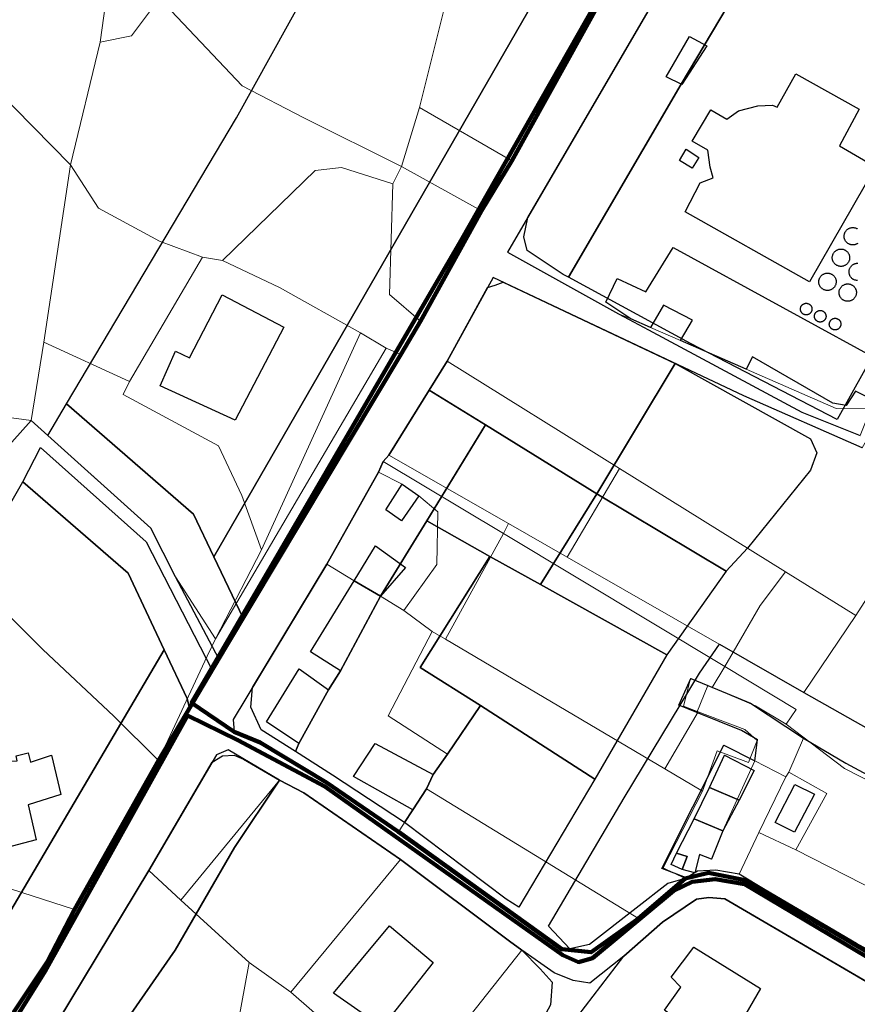
# Model space of a CAD drawing. Units: millimetres. Extents: x 13751 to 20406, y 63251 to 71337.
# Drawn here: x 16219 to 16364, y 65543 to 65713 of the extents above; entities that cross this region are included whole.
import ezdxf

# ---------------------------------------------------------------- set-up
doc = ezdxf.new("R2010")
doc.units = ezdxf.units.MM
for name, color, linetype, lineweight in [('EDIFICIO', 250, 'Continuous', 30), ('MAPPA_LIMITE', 170, 'Continuous', 100), ('MAPPA_LIMITE_ALLEGATI', 170, 'Continuous', 30), ('MAPPA_LIMITE_PER QUADRO UNIONE', 250, 'Continuous', 20), ('PARTICELLA', 30, 'Continuous', 5), ('STRADA', 250, 'Continuous', 25)]:
    doc.layers.add(name, color=color, linetype=linetype, lineweight=lineweight)
for name, color, linetype in [('ZONA_B', 1, 'Continuous'), ('ZONA_D2', 5, 'Continuous'), ('ZONA_FC', 3, 'Continuous'), ('ZONA_FC1', 3, 'Continuous')]:
    doc.layers.add(name, color=color, linetype=linetype)

msp = doc.modelspace()

# ---------------------------------------------------------------- linework, layer by layer
at = {"layer": 'EDIFICIO'}
for points in [[(16334.52, 65709.87), (16337.53, 65708.24), (16333.24, 65701.59), (16330.52, 65702.9), (16334.52, 65709.87)], [(16338.25, 65697.17), (16340.96, 65695.56), (16342.98, 65697.04), (16346.33, 65697.86), (16348.86, 65697.98), (16349.66, 65697.67), (16352.9, 65703.43), (16363.84, 65697.32), (16360.41, 65690.97), (16366.66, 65687.38), (16355.26, 65667.53), (16333.82, 65679.58), (16336.38, 65684.62), (16338.61, 65685.48), (16338.09, 65687.29), (16337.71, 65690.26), (16335, 65691.77), (16338.25, 65697.17)], [(16333.96, 65690.43), (16336.16, 65688.95), (16334.99, 65687.11), (16332.83, 65688.43), (16333.96, 65690.43)], [(16369.59, 65652.72), (16366.58, 65646.98), (16366.58, 65646.98), (16363.19, 65648.61), (16361.55, 65646.19), (16359.27, 65646.54), (16345.39, 65654.54), (16344.33, 65652.41), (16344.33, 65652.41), (16333, 65657.36), (16333, 65657.36), (16335.07, 65660.92), (16330.03, 65663.51), (16327.8, 65659.63), (16327.8, 65659.63), (16324.42, 65661.11), (16324.42, 65661.11), (16320.08, 65663.98), (16322.05, 65668.09), (16327.01, 65665.76), (16331.74, 65673.43), (16369.59, 65652.72)], [(16360.68, 65673.17), (16360.78, 65673.17), (16360.87, 65673.16), (16360.96, 65673.14), (16361.06, 65673.12), (16361.15, 65673.1), (16361.24, 65673.06), (16361.32, 65673.02), (16361.41, 65672.98), (16361.49, 65672.93), (16361.57, 65672.88), (16361.64, 65672.82), (16361.72, 65672.76), (16361.78, 65672.69), (16361.84, 65672.62), (16361.9, 65672.54), (16361.95, 65672.46), (16362, 65672.38), (16362.04, 65672.29), (16362.08, 65672.21), (16362.11, 65672.12), (16362.14, 65672.02), (16362.16, 65671.93), (16362.17, 65671.84), (16362.18, 65671.74), (16362.18, 65671.65), (16362.18, 65671.55), (16362.16, 65671.46), (16362.15, 65671.36), (16362.13, 65671.27), (16362.1, 65671.18), (16362.06, 65671.09), (16362.02, 65671), (16361.98, 65670.92), (16361.93, 65670.84), (16361.87, 65670.76), (16361.81, 65670.69), (16361.75, 65670.62), (16361.68, 65670.55), (16361.61, 65670.49), (16361.53, 65670.43), (16361.45, 65670.38), (16361.37, 65670.34), (16361.28, 65670.3), (16361.19, 65670.26), (16361.1, 65670.23), (16361.01, 65670.21), (16360.92, 65670.19), (16360.82, 65670.18), (16360.73, 65670.17), (16360.63, 65670.17), (16360.54, 65670.18), (16360.44, 65670.19), (16360.35, 65670.21), (16360.26, 65670.23), (16360.17, 65670.26), (16360.08, 65670.3), (16359.99, 65670.34), (16359.91, 65670.38), (16359.83, 65670.43), (16359.75, 65670.49), (16359.68, 65670.55), (16359.61, 65670.62), (16359.55, 65670.68), (16359.49, 65670.75), (16359.43, 65670.83), (16359.38, 65670.91), (16359.34, 65670.99), (16359.3, 65671.08), (16359.26, 65671.17), (16359.23, 65671.26), (16359.21, 65671.35), (16359.2, 65671.45), (16359.18, 65671.54), (16359.18, 65671.64), (16359.18, 65671.73), (16359.19, 65671.83), (16359.2, 65671.92), (16359.22, 65672.01), (16359.25, 65672.11), (16359.28, 65672.2), (16359.32, 65672.28), (16359.36, 65672.37), (16359.41, 65672.45), (16359.46, 65672.53), (16359.52, 65672.61), (16359.58, 65672.69), (16359.64, 65672.76), (16359.72, 65672.82), (16359.79, 65672.88), (16359.87, 65672.93), (16359.95, 65672.98), (16360.04, 65673.02), (16360.12, 65673.06), (16360.21, 65673.1), (16360.3, 65673.12), (16360.4, 65673.14), (16360.49, 65673.16), (16360.58, 65673.17), (16360.68, 65673.17)], [(16358.35, 65669.01), (16358.45, 65669.01), (16358.54, 65669), (16358.63, 65668.98), (16358.73, 65668.96), (16358.82, 65668.94), (16358.91, 65668.9), (16358.99, 65668.86), (16359.08, 65668.82), (16359.16, 65668.77), (16359.24, 65668.72), (16359.31, 65668.66), (16359.39, 65668.6), (16359.45, 65668.53), (16359.51, 65668.46), (16359.57, 65668.39), (16359.62, 65668.31), (16359.67, 65668.23), (16359.71, 65668.14), (16359.75, 65668.06), (16359.78, 65667.97), (16359.81, 65667.87), (16359.83, 65667.78), (16359.84, 65667.69), (16359.85, 65667.59), (16359.85, 65667.5), (16359.85, 65667.4), (16359.83, 65667.31), (16359.82, 65667.21), (16359.8, 65667.12), (16359.77, 65667.03), (16359.73, 65666.94), (16359.69, 65666.85), (16359.65, 65666.77), (16359.6, 65666.69), (16359.54, 65666.6), (16359.48, 65666.53), (16359.42, 65666.46), (16359.35, 65666.39), (16359.28, 65666.33), (16359.2, 65666.27), (16359.12, 65666.22), (16359.04, 65666.18), (16358.95, 65666.14), (16358.86, 65666.1), (16358.77, 65666.07), (16358.68, 65666.05), (16358.59, 65666.03), (16358.49, 65666.02), (16358.4, 65666.01), (16358.3, 65666.01), (16358.21, 65666.02), (16358.11, 65666.03), (16358.02, 65666.05), (16357.93, 65666.07), (16357.84, 65666.1), (16357.75, 65666.14), (16357.66, 65666.18), (16357.58, 65666.22), (16357.5, 65666.27), (16357.42, 65666.33), (16357.35, 65666.39), (16357.28, 65666.46), (16357.22, 65666.53), (16357.16, 65666.6), (16357.1, 65666.68), (16357.05, 65666.76), (16357.01, 65666.84), (16356.97, 65666.93), (16356.93, 65667.02), (16356.9, 65667.11), (16356.88, 65667.2), (16356.87, 65667.3), (16356.85, 65667.39), (16356.85, 65667.49), (16356.85, 65667.58), (16356.86, 65667.68), (16356.87, 65667.77), (16356.89, 65667.86), (16356.92, 65667.96), (16356.95, 65668.05), (16356.99, 65668.13), (16357.03, 65668.22), (16357.08, 65668.3), (16357.13, 65668.38), (16357.19, 65668.46), (16357.25, 65668.53), (16357.31, 65668.6), (16357.39, 65668.66), (16357.46, 65668.72), (16357.54, 65668.77), (16357.62, 65668.82), (16357.71, 65668.86), (16357.79, 65668.9), (16357.88, 65668.94), (16357.97, 65668.96), (16358.07, 65668.98), (16358.16, 65669), (16358.25, 65669.01), (16358.35, 65669.01)], [(16361.85, 65667.15), (16361.95, 65667.15), (16362.04, 65667.14), (16362.13, 65667.12), (16362.23, 65667.1), (16362.32, 65667.08), (16362.41, 65667.04), (16362.49, 65667), (16362.58, 65666.96), (16362.66, 65666.91), (16362.74, 65666.86), (16362.81, 65666.8), (16362.89, 65666.74), (16362.95, 65666.67), (16363.01, 65666.6), (16363.07, 65666.52), (16363.12, 65666.44), (16363.17, 65666.36), (16363.21, 65666.27), (16363.25, 65666.19), (16363.28, 65666.1), (16363.31, 65666), (16363.33, 65665.91), (16363.34, 65665.82), (16363.35, 65665.72), (16363.35, 65665.63), (16363.35, 65665.53), (16363.33, 65665.44), (16363.32, 65665.34), (16363.3, 65665.25), (16363.27, 65665.16), (16363.23, 65665.07), (16363.19, 65664.98), (16363.15, 65664.9), (16363.1, 65664.82), (16363.04, 65664.74), (16362.98, 65664.67), (16362.92, 65664.6), (16362.85, 65664.53), (16362.78, 65664.47), (16362.7, 65664.41), (16362.62, 65664.36), (16362.54, 65664.32), (16362.45, 65664.28), (16362.36, 65664.24), (16362.27, 65664.21), (16362.18, 65664.19), (16362.09, 65664.17), (16361.99, 65664.16), (16361.9, 65664.15), (16361.8, 65664.15), (16361.71, 65664.16), (16361.61, 65664.17), (16361.52, 65664.19), (16361.43, 65664.21), (16361.34, 65664.24), (16361.25, 65664.28), (16361.16, 65664.32), (16361.08, 65664.36), (16361, 65664.41), (16360.92, 65664.47), (16360.85, 65664.53), (16360.78, 65664.6), (16360.72, 65664.67), (16360.66, 65664.74), (16360.6, 65664.82), (16360.55, 65664.9), (16360.51, 65664.98), (16360.47, 65665.07), (16360.43, 65665.16), (16360.4, 65665.25), (16360.38, 65665.34), (16360.37, 65665.44), (16360.35, 65665.53), (16360.35, 65665.63), (16360.35, 65665.72), (16360.36, 65665.82), (16360.37, 65665.91), (16360.39, 65666), (16360.42, 65666.1), (16360.45, 65666.19), (16360.49, 65666.27), (16360.53, 65666.36), (16360.58, 65666.44), (16360.63, 65666.52), (16360.69, 65666.6), (16360.75, 65666.67), (16360.81, 65666.74), (16360.89, 65666.8), (16360.96, 65666.86), (16361.04, 65666.91), (16361.12, 65666.96), (16361.21, 65667), (16361.29, 65667.04), (16361.38, 65667.08), (16361.47, 65667.1), (16361.57, 65667.12), (16361.66, 65667.14), (16361.75, 65667.15), (16361.85, 65667.15)], [(16264.54, 65659.69), (16256.13, 65643.61), (16243.17, 65649.57), (16245.85, 65655.55), (16248.25, 65654.4), (16253.87, 65665.28), (16264.54, 65659.69)], [(16354.68, 65663.81), (16354.74, 65663.81), (16354.81, 65663.8), (16354.87, 65663.79), (16354.93, 65663.78), (16354.99, 65663.76), (16355.05, 65663.74), (16355.11, 65663.71), (16355.17, 65663.68), (16355.22, 65663.65), (16355.27, 65663.62), (16355.32, 65663.58), (16355.37, 65663.53), (16355.41, 65663.49), (16355.46, 65663.44), (16355.49, 65663.39), (16355.53, 65663.34), (16355.56, 65663.28), (16355.59, 65663.23), (16355.61, 65663.17), (16355.63, 65663.11), (16355.65, 65663.05), (16355.66, 65662.98), (16355.67, 65662.92), (16355.68, 65662.86), (16355.68, 65662.79), (16355.68, 65662.73), (16355.67, 65662.67), (16355.66, 65662.61), (16355.64, 65662.54), (16355.63, 65662.48), (16355.6, 65662.42), (16355.58, 65662.37), (16355.55, 65662.31), (16355.51, 65662.26), (16355.48, 65662.2), (16355.44, 65662.16), (16355.39, 65662.11), (16355.35, 65662.06), (16355.3, 65662.02), (16355.25, 65661.99), (16355.19, 65661.95), (16355.14, 65661.92), (16355.08, 65661.89), (16355.02, 65661.87), (16354.96, 65661.85), (16354.9, 65661.83), (16354.84, 65661.82), (16354.78, 65661.81), (16354.71, 65661.81), (16354.65, 65661.81), (16354.58, 65661.81), (16354.52, 65661.82), (16354.46, 65661.83), (16354.4, 65661.85), (16354.34, 65661.87), (16354.28, 65661.89), (16354.22, 65661.92), (16354.17, 65661.95), (16354.11, 65661.99), (16354.06, 65662.02), (16354.01, 65662.06), (16353.97, 65662.11), (16353.92, 65662.16), (16353.88, 65662.2), (16353.85, 65662.26), (16353.81, 65662.31), (16353.78, 65662.37), (16353.76, 65662.42), (16353.74, 65662.48), (16353.72, 65662.54), (16353.7, 65662.61), (16353.69, 65662.67), (16353.68, 65662.73), (16353.68, 65662.79), (16353.68, 65662.86), (16353.69, 65662.92), (16353.7, 65662.98), (16353.71, 65663.05), (16353.73, 65663.11), (16353.75, 65663.17), (16353.77, 65663.23), (16353.8, 65663.28), (16353.83, 65663.34), (16353.87, 65663.39), (16353.9, 65663.44), (16353.95, 65663.49), (16353.99, 65663.53), (16354.04, 65663.58), (16354.09, 65663.62), (16354.14, 65663.65), (16354.19, 65663.68), (16354.25, 65663.71), (16354.31, 65663.74), (16354.37, 65663.76), (16354.43, 65663.78), (16354.49, 65663.79), (16354.55, 65663.8), (16354.62, 65663.81), (16354.68, 65663.81)], [(16357.1, 65662.57), (16357.16, 65662.57), (16357.23, 65662.56), (16357.29, 65662.55), (16357.35, 65662.54), (16357.41, 65662.52), (16357.47, 65662.5), (16357.53, 65662.47), (16357.59, 65662.44), (16357.64, 65662.41), (16357.69, 65662.38), (16357.74, 65662.34), (16357.79, 65662.29), (16357.83, 65662.25), (16357.88, 65662.2), (16357.91, 65662.15), (16357.95, 65662.1), (16357.98, 65662.04), (16358.01, 65661.99), (16358.03, 65661.93), (16358.05, 65661.87), (16358.07, 65661.81), (16358.08, 65661.74), (16358.09, 65661.68), (16358.1, 65661.62), (16358.1, 65661.55), (16358.1, 65661.49), (16358.09, 65661.43), (16358.08, 65661.37), (16358.06, 65661.3), (16358.05, 65661.24), (16358.02, 65661.18), (16358, 65661.13), (16357.97, 65661.07), (16357.93, 65661.02), (16357.9, 65660.96), (16357.86, 65660.92), (16357.81, 65660.87), (16357.77, 65660.82), (16357.72, 65660.78), (16357.67, 65660.75), (16357.61, 65660.71), (16357.56, 65660.68), (16357.5, 65660.65), (16357.44, 65660.63), (16357.38, 65660.61), (16357.32, 65660.59), (16357.26, 65660.58), (16357.2, 65660.57), (16357.13, 65660.57), (16357.07, 65660.57), (16357, 65660.57), (16356.94, 65660.58), (16356.88, 65660.59), (16356.82, 65660.61), (16356.76, 65660.63), (16356.7, 65660.65), (16356.64, 65660.68), (16356.59, 65660.71), (16356.53, 65660.75), (16356.48, 65660.78), (16356.43, 65660.82), (16356.39, 65660.87), (16356.34, 65660.92), (16356.3, 65660.96), (16356.27, 65661.02), (16356.23, 65661.07), (16356.2, 65661.13), (16356.18, 65661.18), (16356.16, 65661.24), (16356.14, 65661.3), (16356.12, 65661.37), (16356.11, 65661.43), (16356.1, 65661.49), (16356.1, 65661.55), (16356.1, 65661.62), (16356.11, 65661.68), (16356.12, 65661.74), (16356.13, 65661.81), (16356.15, 65661.87), (16356.17, 65661.93), (16356.19, 65661.99), (16356.22, 65662.04), (16356.25, 65662.1), (16356.29, 65662.15), (16356.32, 65662.2), (16356.37, 65662.25), (16356.41, 65662.29), (16356.46, 65662.34), (16356.51, 65662.38), (16356.56, 65662.41), (16356.61, 65662.44), (16356.67, 65662.47), (16356.73, 65662.5), (16356.79, 65662.52), (16356.85, 65662.54), (16356.91, 65662.55), (16356.97, 65662.56), (16357.04, 65662.57), (16357.1, 65662.57)], [(16359.67, 65661.22), (16359.73, 65661.22), (16359.8, 65661.21), (16359.86, 65661.19), (16359.92, 65661.19), (16359.98, 65661.17), (16360.04, 65661.15), (16360.1, 65661.12), (16360.16, 65661.09), (16360.21, 65661.06), (16360.26, 65661.03), (16360.31, 65660.99), (16360.36, 65660.94), (16360.4, 65660.9), (16360.45, 65660.85), (16360.48, 65660.8), (16360.52, 65660.75), (16360.55, 65660.69), (16360.58, 65660.64), (16360.6, 65660.58), (16360.62, 65660.52), (16360.64, 65660.46), (16360.65, 65660.39), (16360.66, 65660.33), (16360.67, 65660.27), (16360.67, 65660.2), (16360.67, 65660.14), (16360.66, 65660.08), (16360.65, 65660.02), (16360.63, 65659.95), (16360.62, 65659.89), (16360.59, 65659.83), (16360.57, 65659.78), (16360.54, 65659.72), (16360.5, 65659.67), (16360.47, 65659.61), (16360.43, 65659.57), (16360.38, 65659.52), (16360.34, 65659.47), (16360.29, 65659.43), (16360.24, 65659.4), (16360.18, 65659.36), (16360.13, 65659.33), (16360.07, 65659.3), (16360.01, 65659.28), (16359.95, 65659.26), (16359.89, 65659.24), (16359.83, 65659.22), (16359.77, 65659.22), (16359.7, 65659.22), (16359.64, 65659.22), (16359.57, 65659.22), (16359.51, 65659.22), (16359.45, 65659.23), (16359.39, 65659.25), (16359.33, 65659.27), (16359.27, 65659.29), (16359.21, 65659.32), (16359.16, 65659.35), (16359.1, 65659.39), (16359.05, 65659.42), (16359, 65659.46), (16358.96, 65659.51), (16358.91, 65659.56), (16358.87, 65659.6), (16358.84, 65659.66), (16358.8, 65659.71), (16358.77, 65659.77), (16358.75, 65659.82), (16358.73, 65659.88), (16358.71, 65659.94), (16358.69, 65660.01), (16358.68, 65660.07), (16358.67, 65660.13), (16358.67, 65660.19), (16358.67, 65660.26), (16358.68, 65660.32), (16358.69, 65660.38), (16358.7, 65660.45), (16358.72, 65660.51), (16358.74, 65660.57), (16358.76, 65660.63), (16358.79, 65660.68), (16358.82, 65660.74), (16358.86, 65660.79), (16358.89, 65660.84), (16358.94, 65660.89), (16358.98, 65660.93), (16359.03, 65660.98), (16359.08, 65661.02), (16359.13, 65661.05), (16359.18, 65661.08), (16359.24, 65661.11), (16359.3, 65661.14), (16359.36, 65661.16), (16359.42, 65661.18), (16359.48, 65661.19), (16359.54, 65661.21), (16359.61, 65661.22), (16359.67, 65661.22)], [(16284.97, 65632.58), (16287.81, 65630.56), (16287.81, 65630.56), (16284.86, 65626.28), (16282.12, 65628.15), (16284.97, 65632.58)], [(16281.19, 65613.24), (16276.66, 65615.93), (16276.66, 65615.93), (16280.33, 65621.95), (16285.5, 65618.22), (16281.19, 65613.24)], [(16276.66, 65615.93), (16281.19, 65613.24), (16281.19, 65613.24), (16274.31, 65600.39), (16269.1, 65603.67), (16276.66, 65615.93)], [(16261.53, 65591.57), (16267.18, 65600.69), (16272.24, 65597.09), (16267.11, 65587.83), (16261.53, 65591.57)], [(16216.31, 65589.42), (16217.27, 65584.76), (16218.49, 65584.82), (16218.33, 65585.68), (16220.41, 65586.21), (16220.78, 65584.59), (16224.42, 65585.84), (16226.03, 65579.05), (16220.41, 65577.27), (16221.79, 65571.19), (16215.41, 65569.55), (16213.57, 65575.53), (16207.54, 65573.59), (16205.96, 65579.62), (16211.79, 65580.95), (16209.93, 65587.38), (16216.31, 65589.42)], [(16289.16, 65580), (16286.8, 65576.4), (16286.8, 65576.4), (16276.54, 65582.15), (16280.28, 65587.82), (16290.31, 65582.47), (16290.31, 65582.47), (16289.16, 65580)], [(16337.98, 65580.25), (16340.56, 65585.84), (16345.68, 65583.16), (16343.09, 65578.07), (16343.09, 65578.07), (16337.98, 65580.25)], [(16343.09, 65578.07), (16340.32, 65572.78), (16340.32, 65572.78), (16335.37, 65574.81), (16335.37, 65574.81), (16337.98, 65580.25), (16337.98, 65580.25), (16343.09, 65578.07)], [(16349.32, 65574.19), (16352.7, 65580.76), (16356.12, 65579.1), (16352.69, 65572.54), (16349.32, 65574.19)], [(16335.44, 65565.53), (16333.27, 65566.06), (16333.27, 65566.06), (16334.12, 65568.32), (16332.31, 65568.88), (16332.31, 65568.88), (16335.37, 65574.81), (16335.37, 65574.81), (16340.32, 65572.78), (16340.32, 65572.78), (16338.33, 65567.88), (16336.29, 65568.67), (16335.44, 65565.53)], [(16333.27, 65566.06), (16331.35, 65566.94), (16332.31, 65568.88), (16332.31, 65568.88), (16334.12, 65568.32), (16333.27, 65566.06)], [(16282.74, 65556.35), (16290.3, 65550.02), (16281.51, 65538.86), (16273.12, 65544.71), (16282.74, 65556.35)], [(16335.27, 65552.7), (16346.77, 65545.56), (16344.24, 65541.16), (16344.24, 65541.16), (16343.09, 65539.77), (16345.14, 65538.65), (16343.79, 65537.16), (16342.24, 65538.11), (16340.35, 65535.57), (16333.89, 65539.03), (16333.89, 65539.03), (16330.25, 65541.81), (16333.02, 65545.75), (16331.39, 65547.47), (16335.27, 65552.7)]]:
    msp.add_lwpolyline(points, close=True, dxfattribs=at)
for points in [[(16363.58, 65674.14), (16363.5, 65674.09), (16363.42, 65674.05), (16363.33, 65674.01), (16363.24, 65673.97), (16363.15, 65673.94), (16363.06, 65673.92), (16362.97, 65673.9), (16362.87, 65673.89), (16362.78, 65673.88), (16362.68, 65673.88), (16362.59, 65673.89), (16362.49, 65673.9), (16362.4, 65673.92), (16362.31, 65673.94), (16362.22, 65673.97), (16362.13, 65674.01), (16362.04, 65674.05), (16361.96, 65674.09), (16361.88, 65674.14), (16361.8, 65674.2), (16361.73, 65674.26), (16361.66, 65674.33), (16361.6, 65674.4), (16361.54, 65674.47), (16361.48, 65674.55), (16361.43, 65674.63), (16361.39, 65674.71), (16361.35, 65674.8), (16361.31, 65674.89), (16361.28, 65674.98), (16361.26, 65675.07), (16361.25, 65675.17), (16361.23, 65675.26), (16361.23, 65675.36), (16361.23, 65675.45), (16361.24, 65675.55), (16361.25, 65675.64), (16361.27, 65675.73), (16361.3, 65675.83), (16361.33, 65675.92), (16361.37, 65676), (16361.41, 65676.09), (16361.46, 65676.17), (16361.51, 65676.25), (16361.57, 65676.33), (16361.63, 65676.4), (16361.69, 65676.47), (16361.77, 65676.53), (16361.84, 65676.59), (16361.92, 65676.64), (16362, 65676.69), (16362.09, 65676.73), (16362.17, 65676.77), (16362.26, 65676.81), (16362.35, 65676.83), (16362.45, 65676.85), (16362.54, 65676.87), (16362.63, 65676.88), (16362.73, 65676.88), (16362.73, 65676.88), (16362.83, 65676.88), (16362.92, 65676.87), (16363.01, 65676.85), (16363.11, 65676.83), (16363.2, 65676.81), (16363.29, 65676.77), (16363.37, 65676.73), (16363.46, 65676.69), (16363.54, 65676.64)], [(16363.53, 65667.73), (16363.44, 65667.74), (16363.34, 65667.75), (16363.25, 65667.77), (16363.16, 65667.79), (16363.07, 65667.82), (16362.98, 65667.86), (16362.89, 65667.9), (16362.81, 65667.94), (16362.73, 65667.99), (16362.65, 65668.05), (16362.58, 65668.11), (16362.51, 65668.18), (16362.45, 65668.25), (16362.39, 65668.32), (16362.33, 65668.4), (16362.28, 65668.48), (16362.24, 65668.56), (16362.2, 65668.65), (16362.16, 65668.74), (16362.13, 65668.83), (16362.11, 65668.92), (16362.1, 65669.02), (16362.08, 65669.11), (16362.08, 65669.21), (16362.08, 65669.3), (16362.09, 65669.4), (16362.1, 65669.49), (16362.12, 65669.58), (16362.15, 65669.68), (16362.18, 65669.77), (16362.22, 65669.85), (16362.26, 65669.94), (16362.31, 65670.02), (16362.36, 65670.1), (16362.42, 65670.18), (16362.48, 65670.25), (16362.54, 65670.32), (16362.62, 65670.38), (16362.69, 65670.44), (16362.77, 65670.49), (16362.85, 65670.54), (16362.94, 65670.58), (16363.02, 65670.62), (16363.11, 65670.66), (16363.2, 65670.68), (16363.3, 65670.7), (16363.39, 65670.72), (16363.48, 65670.73), (16363.58, 65670.73)]]:
    msp.add_lwpolyline(points, dxfattribs=at)
at = {"layer": 'MAPPA_LIMITE'}
for points in [[(16378.85, 65543.82), (16344.17, 65564.22), (16337.84, 65565.5), (16333.79, 65564.55), (16333.79, 65564.55), (16325.76, 65557.62), (16325.76, 65557.62), (16317.55, 65551.79), (16312.5, 65552.33), (16284.29, 65572.58), (16284.29, 65572.58), (16271.9, 65581.08), (16260.44, 65587.99), (16255.93, 65589.87), (16255.93, 65589.87), (16248.6, 65594.84), (16248.6, 65594.84), (16295.06, 65674.6), (16333.8, 65742.77)], [(16325.55, 65727.55), (16303.86, 65688.42), (16303.86, 65688.42), (16298.62, 65679.78), (16298.62, 65679.78), (16288.09, 65660.73), (16288.09, 65660.73), (16284.71, 65654.96), (16284.71, 65654.96), (16254.45, 65604.37), (16242.87, 65584.9), (16242.87, 65584.9), (16228.41, 65559.16), (16228.41, 65559.16), (16223.73, 65550.22), (16216.73, 65539.69)], [(16213.63, 65533.05), (16223.33, 65548.54), (16247.88, 65592.64), (16247.88, 65592.64), (16256.61, 65588.41), (16256.61, 65588.41), (16271.6, 65580.42), (16312.66, 65551.28), (16315.37, 65550.1), (16317.82, 65550.8), (16331.8, 65562.38), (16334.99, 65563.97), (16338.95, 65564.43), (16344.06, 65563.54), (16369.27, 65548.56)]]:
    msp.add_lwpolyline(points, dxfattribs=at)
at = {"layer": 'MAPPA_LIMITE_ALLEGATI'}
msp.add_lwpolyline([(16377.91, 65545.36), (16363.35, 65553.33), (16347.6, 65562.59), (16343.14, 65565.28), (16343.14, 65565.28), (16339.1, 65565.94), (16339.1, 65565.94), (16335.92, 65565.78), (16335.92, 65565.78), (16334.05, 65564.67), (16334.05, 65564.67), (16329.74, 65566.25), (16329.74, 65566.25), (16340.48, 65587.55), (16340.48, 65587.55), (16345.82, 65584.85), (16345.82, 65584.85), (16346.27, 65588.46), (16343.53, 65590.1), (16335.81, 65593.18), (16335.81, 65593.18), (16332.68, 65594.43), (16334.75, 65599.06), (16334.75, 65599.06), (16337.71, 65597.83), (16337.71, 65597.83), (16345.06, 65594.79), (16354.19, 65588.74), (16354.19, 65588.74), (16361.52, 65584.41), (16397.83, 65564.85)], dxfattribs=at)
at = {"layer": 'MAPPA_LIMITE_PER QUADRO UNIONE'}
for points in [[(16378.85, 65543.82), (16344.17, 65564.22), (16337.84, 65565.5), (16333.79, 65564.55), (16333.79, 65564.55), (16325.76, 65557.62), (16325.76, 65557.62), (16317.55, 65551.79), (16312.5, 65552.33), (16284.29, 65572.58), (16284.29, 65572.58), (16271.9, 65581.08), (16260.44, 65587.99), (16255.93, 65589.87), (16255.93, 65589.87), (16248.6, 65594.84), (16248.6, 65594.84), (16295.06, 65674.6), (16333.8, 65742.77)], [(16325.55, 65727.55), (16303.86, 65688.42), (16303.86, 65688.42), (16298.62, 65679.78), (16298.62, 65679.78), (16288.09, 65660.73), (16288.09, 65660.73), (16284.71, 65654.96), (16284.71, 65654.96), (16254.45, 65604.37), (16242.87, 65584.9), (16242.87, 65584.9), (16228.41, 65559.16), (16228.41, 65559.16), (16223.73, 65550.22), (16216.73, 65539.69)], [(16213.63, 65533.05), (16223.33, 65548.54), (16247.88, 65592.64), (16247.88, 65592.64), (16256.61, 65588.41), (16256.61, 65588.41), (16271.6, 65580.42), (16312.66, 65551.28), (16315.37, 65550.1), (16317.82, 65550.8), (16331.8, 65562.38), (16334.99, 65563.97), (16338.95, 65564.43), (16344.06, 65563.54), (16369.27, 65548.56)]]:
    msp.add_lwpolyline(points, dxfattribs=at)
at = {"layer": 'PARTICELLA'}
for p, q in [((16329.89, 65557), (16335.72, 65560.96)), ((16335.72, 65560.96), (16337.86, 65561.26)), ((16337.86, 65561.26), (16340.65, 65561.04)), ((16340.65, 65561.04), (16386.89, 65534)), ((16323.21, 65551.13), (16329.89, 65557)), ((16335.27, 65552.7), (16331.39, 65547.47)), ((16346.77, 65545.56), (16335.27, 65552.7)), ((16335.27, 65552.7), (16335.27, 65552.7)), ((16313.93, 65539.04), (16323.21, 65551.13)), ((16323.21, 65551.13), (16323.21, 65551.13)), ((16323.21, 65551.13), (16323.21, 65551.13)), ((16331.39, 65547.47), (16333.02, 65545.75)), ((16333.02, 65545.75), (16330.25, 65541.81)), ((16344.24, 65541.16), (16346.77, 65545.56))]:
    msp.add_line(p, q, dxfattribs=at)
for points in [[(16298.06, 65743.48), (16292.7, 65716.76), (16287.92, 65697.61), (16287.92, 65697.61), (16284.83, 65687.43), (16284.83, 65687.43), (16267.98, 65695.84), (16257.31, 65701.33), (16243.04, 65716.48), (16243.04, 65716.48), (16244.33, 65719.09), (16246.63, 65732.93), (16258.03, 65739.49), (16270.2, 65740.67), (16274.96, 65757.83), (16274.96, 65757.83), (16299.37, 65749.24), (16299.37, 65749.24), (16298.06, 65743.48)], [(16325.55, 65727.55), (16303.86, 65688.42), (16303.86, 65688.42), (16287.92, 65697.61), (16287.92, 65697.61), (16292.7, 65716.76), (16298.06, 65743.48), (16298.06, 65743.48), (16325.55, 65727.55)], [(16214.75, 65700.82), (16210.69, 65705.76), (16206.28, 65710.49), (16206.28, 65710.49), (16207.21, 65713.34), (16207.21, 65713.34), (16220.86, 65738.77), (16220.86, 65738.77), (16234.98, 65724.22), (16234.98, 65724.22), (16232.8, 65708.86), (16232.8, 65708.86), (16227.69, 65687.73), (16227.69, 65687.73), (16214.75, 65700.82)], [(16232.8, 65708.86), (16234.98, 65724.22), (16234.98, 65724.22), (16243.04, 65716.48), (16243.04, 65716.48), (16238.23, 65709.98), (16232.8, 65708.86)], [(16253.96, 65671.17), (16250.5, 65671.75), (16250.5, 65671.75), (16243.06, 65674.51), (16232.54, 65680.21), (16227.69, 65687.73), (16227.69, 65687.73), (16232.8, 65708.86), (16232.8, 65708.86), (16238.23, 65709.98), (16243.04, 65716.48), (16243.04, 65716.48), (16257.31, 65701.33), (16267.98, 65695.84), (16284.83, 65687.43), (16284.83, 65687.43), (16283.34, 65684.41), (16283.34, 65684.41), (16274.47, 65687.27), (16269.96, 65686.72), (16253.96, 65671.17)], [(16227.69, 65687.73), (16223.09, 65657.1), (16223.09, 65657.1), (16220.89, 65643.57), (16220.89, 65643.57), (16208.17, 65645.28), (16201.93, 65649.78), (16201.93, 65649.78), (16193.13, 65656.91), (16193.13, 65656.91), (16200.74, 65671.77), (16214.75, 65700.82), (16214.75, 65700.82), (16227.69, 65687.73)], [(16284.83, 65687.43), (16287.92, 65697.61), (16287.92, 65697.61), (16303.86, 65688.42), (16303.86, 65688.42), (16298.62, 65679.78), (16298.62, 65679.78), (16284.83, 65687.43)], [(16250.5, 65671.75), (16237.88, 65650.28), (16237.88, 65650.28), (16223.09, 65657.1), (16223.09, 65657.1), (16227.69, 65687.73), (16227.69, 65687.73), (16232.54, 65680.21), (16243.06, 65674.51), (16250.5, 65671.75)], [(16282.16, 65656.06), (16277.75, 65658.7), (16277.75, 65658.7), (16263.76, 65666.54), (16253.96, 65671.17), (16253.96, 65671.17), (16269.96, 65686.72), (16274.47, 65687.27), (16283.34, 65684.41), (16283.34, 65684.41), (16282.77, 65665.31), (16288.09, 65660.73), (16288.09, 65660.73), (16284.71, 65654.96), (16284.71, 65654.96), (16282.16, 65656.06)], [(16298.62, 65679.78), (16288.09, 65660.73), (16288.09, 65660.73), (16282.77, 65665.31), (16283.34, 65684.41), (16283.34, 65684.41), (16284.83, 65687.43), (16284.83, 65687.43), (16298.62, 65679.78)], [(16277.75, 65658.7), (16260.67, 65621.25), (16260.67, 65621.25), (16257.28, 65630.66), (16253.23, 65639.21), (16236.79, 65648.04), (16237.88, 65650.28), (16237.88, 65650.28), (16250.5, 65671.75), (16250.5, 65671.75), (16253.96, 65671.17), (16253.96, 65671.17), (16263.76, 65666.54), (16277.75, 65658.7)], [(16379.69, 65635.56), (16363.23, 65609.91), (16363.23, 65609.91), (16351.12, 65617.44), (16351.12, 65617.44), (16322.45, 65635.3), (16322.45, 65635.3), (16292.69, 65653.83), (16292.69, 65653.83), (16300.65, 65668.28), (16343.92, 65647.81), (16364.36, 65638.83), (16365.49, 65640.89), (16379.78, 65667.71), (16379.78, 65667.71), (16383.9, 65665.37), (16383.9, 65665.37), (16369.07, 65639.7), (16379.69, 65635.56)], [(16327.47, 65659.23), (16322.29, 65662.01), (16322.29, 65662.01), (16324.42, 65661.11), (16324.42, 65661.11), (16327.8, 65659.63), (16327.8, 65659.63), (16333, 65657.36), (16333, 65657.36), (16344.33, 65652.41), (16344.33, 65652.41), (16359.84, 65645.64), (16365.84, 65645.57), (16365.84, 65645.57), (16364.01, 65641.01), (16353.95, 65644.99), (16327.47, 65659.23)], [(16277.75, 65658.7), (16282.16, 65656.06), (16282.16, 65656.06), (16252.76, 65605.88), (16252.76, 65605.88), (16260.67, 65621.25), (16260.67, 65621.25), (16277.75, 65658.7)], [(16260.67, 65621.25), (16252.76, 65605.88), (16252.76, 65605.88), (16245.85, 65616.59), (16241.59, 65625.02), (16220.89, 65643.57), (16220.89, 65643.57), (16223.09, 65657.1), (16223.09, 65657.1), (16237.88, 65650.28), (16237.88, 65650.28), (16236.79, 65648.04), (16253.23, 65639.21), (16257.28, 65630.66), (16260.67, 65621.25)], [(16284.71, 65654.96), (16254.45, 65604.37), (16242.87, 65584.9), (16242.87, 65584.9), (16251.32, 65602.92), (16252.76, 65605.88), (16252.76, 65605.88), (16282.16, 65656.06), (16282.16, 65656.06), (16284.71, 65654.96)], [(16292.69, 65653.83), (16322.45, 65635.3), (16322.45, 65635.3), (16313.43, 65619.98), (16313.43, 65619.98), (16303.31, 65625.77), (16303.31, 65625.77), (16282.62, 65637.61), (16282.62, 65637.61), (16292.69, 65653.83)], [(16220.89, 65643.57), (16203.16, 65623.73), (16203.16, 65623.73), (16190.14, 65635.45), (16190.14, 65635.45), (16201.93, 65649.78), (16201.93, 65649.78), (16208.17, 65645.28), (16220.89, 65643.57)], [(16252.76, 65605.88), (16251.32, 65602.92), (16242.87, 65584.9), (16242.87, 65584.9), (16235.17, 65592.55), (16222.92, 65604.07), (16203.16, 65623.73), (16203.16, 65623.73), (16220.89, 65643.57), (16220.89, 65643.57), (16241.59, 65625.02), (16245.85, 65616.59), (16252.76, 65605.88)], [(16281.68, 65636.51), (16282.62, 65637.61), (16282.62, 65637.61), (16303.31, 65625.77), (16303.31, 65625.77), (16302.42, 65624.06), (16302.42, 65624.06), (16281.68, 65636.51)], [(16281.68, 65636.51), (16302.42, 65624.06), (16302.42, 65624.06), (16292.4, 65605.81), (16292.4, 65605.81), (16290.12, 65607.15), (16290.12, 65607.15), (16285.26, 65610.8), (16285.26, 65610.8), (16290.93, 65618.74), (16291.13, 65627.84), (16287.81, 65630.56), (16287.81, 65630.56), (16284.97, 65632.58), (16284.97, 65632.58), (16280.86, 65634.66), (16280.86, 65634.66), (16281.68, 65636.51)], [(16271.97, 65618.77), (16280.86, 65634.66), (16280.86, 65634.66), (16284.97, 65632.58), (16284.97, 65632.58), (16287.81, 65630.56), (16287.81, 65630.56), (16291.13, 65627.84), (16290.93, 65618.74), (16285.26, 65610.8), (16285.26, 65610.8), (16281.19, 65613.24), (16281.19, 65613.24), (16276.66, 65615.93), (16276.66, 65615.93), (16271.97, 65618.77)], [(16322.45, 65635.3), (16351.12, 65617.44), (16351.12, 65617.44), (16346.75, 65611.62), (16342.06, 65603.62), (16342.06, 65603.62), (16313.43, 65619.98), (16313.43, 65619.98), (16322.45, 65635.3)], [(16379.69, 65635.56), (16406.73, 65624.54), (16406.73, 65624.54), (16379.15, 65582.58), (16379.15, 65582.58), (16354.27, 65596.64), (16354.27, 65596.64), (16363.23, 65609.91), (16363.23, 65609.91), (16379.69, 65635.56)], [(16303.31, 65625.77), (16313.43, 65619.98), (16313.43, 65619.98), (16342.06, 65603.62), (16342.06, 65603.62), (16340.64, 65601.12), (16340.64, 65601.12), (16302.42, 65624.06), (16302.42, 65624.06), (16303.31, 65625.77)], [(16338.46, 65597.48), (16334.74, 65599.05), (16333.48, 65594.25), (16336.04, 65593.29), (16336.04, 65593.29), (16330.31, 65583.43), (16330.31, 65583.43), (16292.4, 65605.81), (16292.4, 65605.81), (16302.42, 65624.06), (16302.42, 65624.06), (16340.64, 65601.12), (16340.64, 65601.12), (16338.46, 65597.48)], [(16242.87, 65584.9), (16228.41, 65559.16), (16228.41, 65559.16), (16210.17, 65565.03), (16210.17, 65565.03), (16194.71, 65582.82), (16194.71, 65582.82), (16181.39, 65598.18), (16181.39, 65598.18), (16203.16, 65623.73), (16203.16, 65623.73), (16222.92, 65604.07), (16235.17, 65592.55), (16242.87, 65584.9)], [(16284.29, 65572.58), (16271.9, 65581.08), (16260.44, 65587.99), (16255.93, 65589.87), (16255.93, 65589.87), (16255.78, 65591.95), (16271.97, 65618.77), (16271.97, 65618.77), (16276.66, 65615.93), (16276.66, 65615.93), (16281.19, 65613.24), (16281.19, 65613.24), (16285.26, 65610.8), (16285.26, 65610.8), (16290.12, 65607.15), (16290.12, 65607.15), (16282.56, 65592.61), (16292.78, 65585.98), (16290.31, 65582.47), (16290.31, 65582.47), (16289.16, 65580), (16289.16, 65580), (16286.8, 65576.4), (16286.8, 65576.4), (16284.29, 65572.58)], [(16363.23, 65609.91), (16354.27, 65596.64), (16354.27, 65596.64), (16342.06, 65603.62), (16342.06, 65603.62), (16346.75, 65611.62), (16351.12, 65617.44), (16351.12, 65617.44), (16363.23, 65609.91)], [(16333.79, 65564.55), (16325.76, 65557.62), (16325.76, 65557.62), (16289.16, 65580), (16289.16, 65580), (16290.31, 65582.47), (16290.31, 65582.47), (16292.78, 65585.98), (16282.56, 65592.61), (16290.12, 65607.15), (16290.12, 65607.15), (16292.4, 65605.81), (16292.4, 65605.81), (16330.31, 65583.43), (16330.31, 65583.43), (16336.81, 65579.6), (16336.81, 65579.6), (16329.99, 65566.39), (16333.79, 65564.55)], [(16402.39, 65568.88), (16397.85, 65564.86), (16397.85, 65564.86), (16361.28, 65583.5), (16351.24, 65591.14), (16351.24, 65591.14), (16352.96, 65593.72), (16340.64, 65601.12), (16340.64, 65601.12), (16342.06, 65603.62), (16342.06, 65603.62), (16354.27, 65596.64), (16354.27, 65596.64), (16379.15, 65582.58), (16379.15, 65582.58), (16392.24, 65574.79), (16392.24, 65574.79), (16402.39, 65568.88)], [(16351.24, 65591.14), (16345.93, 65594.33), (16338.46, 65597.48), (16338.46, 65597.48), (16340.64, 65601.12), (16340.64, 65601.12), (16352.96, 65593.72), (16351.24, 65591.14)], [(16334.75, 65599.06), (16337.71, 65597.83), (16337.71, 65597.83), (16335.81, 65593.18), (16335.81, 65593.18), (16332.68, 65594.43), (16334.75, 65599.06)], [(16345.82, 65584.85), (16346.27, 65588.46), (16343.53, 65590.1), (16335.81, 65593.18), (16335.81, 65593.18), (16337.71, 65597.83), (16337.71, 65597.83), (16345.06, 65594.79), (16354.19, 65588.74), (16354.19, 65588.74), (16351.71, 65582.87), (16351.71, 65582.87), (16351.17, 65582.08), (16351.17, 65582.08), (16345.82, 65584.85)], [(16336.81, 65579.6), (16330.31, 65583.43), (16330.31, 65583.43), (16336.04, 65593.29), (16336.04, 65593.29), (16344.09, 65590.27), (16346.22, 65588.34), (16344.73, 65584.55), (16339.29, 65586.56), (16336.81, 65579.6)], [(16397.83, 65564.85), (16384.68, 65553.26), (16384.68, 65553.26), (16352.9, 65569.5), (16352.9, 65569.5), (16358.25, 65579.18), (16351.71, 65582.87), (16351.71, 65582.87), (16354.19, 65588.74), (16354.19, 65588.74), (16361.52, 65584.41), (16397.83, 65564.85)], [(16246.77, 65560.8), (16241.21, 65565.9), (16241.21, 65565.9), (16252.89, 65585.86), (16254.89, 65586.73), (16263.8, 65581.48), (16263.8, 65581.48), (16246.77, 65560.8)], [(16345.82, 65584.85), (16351.17, 65582.08), (16351.17, 65582.08), (16346.53, 65572.47), (16346.53, 65572.47), (16343.14, 65565.28), (16343.14, 65565.28), (16339.1, 65565.94), (16339.1, 65565.94), (16335.92, 65565.78), (16335.92, 65565.78), (16334.05, 65564.67), (16334.05, 65564.67), (16329.74, 65566.25), (16329.74, 65566.25), (16340.48, 65587.55), (16340.48, 65587.55), (16345.82, 65584.85), (16345.82, 65584.85), (16340.32, 65572.78), (16340.32, 65572.78), (16343.09, 65578.07), (16343.09, 65578.07), (16345.68, 65583.16), (16340.56, 65585.84), (16337.98, 65580.25), (16337.98, 65580.25), (16335.37, 65574.81), (16335.37, 65574.81), (16332.31, 65568.88), (16332.31, 65568.88), (16331.35, 65566.94), (16333.27, 65566.06), (16333.27, 65566.06), (16335.44, 65565.53), (16335.44, 65565.53), (16336.29, 65568.67), (16338.33, 65567.88), (16340.32, 65572.78), (16340.32, 65572.78), (16345.82, 65584.85)], [(16337.98, 65580.25), (16340.56, 65585.84), (16345.68, 65583.16), (16343.09, 65578.07), (16343.09, 65578.07), (16337.98, 65580.25)], [(16263.8, 65581.48), (16267.97, 65579.29), (16284.64, 65567.82), (16284.64, 65567.82), (16265.72, 65544.89), (16265.72, 65544.89), (16258.53, 65550.05), (16258.53, 65550.05), (16246.77, 65560.8), (16246.77, 65560.8), (16263.8, 65581.48)], [(16351.17, 65582.08), (16351.71, 65582.87), (16351.71, 65582.87), (16358.25, 65579.18), (16352.9, 65569.5), (16352.9, 65569.5), (16346.53, 65572.47), (16346.53, 65572.47), (16351.17, 65582.08)], [(16325.76, 65557.62), (16317.55, 65551.79), (16312.5, 65552.33), (16284.29, 65572.58), (16284.29, 65572.58), (16286.8, 65576.4), (16286.8, 65576.4), (16289.16, 65580), (16289.16, 65580), (16325.76, 65557.62)], [(16343.09, 65578.07), (16340.32, 65572.78), (16340.32, 65572.78), (16335.37, 65574.81), (16335.37, 65574.81), (16337.98, 65580.25), (16337.98, 65580.25), (16343.09, 65578.07)], [(16335.44, 65565.53), (16333.27, 65566.06), (16333.27, 65566.06), (16334.12, 65568.32), (16332.31, 65568.88), (16332.31, 65568.88), (16335.37, 65574.81), (16335.37, 65574.81), (16340.32, 65572.78), (16340.32, 65572.78), (16338.33, 65567.88), (16336.29, 65568.67), (16335.44, 65565.53)], [(16384.68, 65553.26), (16377.91, 65545.36), (16363.35, 65553.33), (16347.6, 65562.59), (16343.14, 65565.28), (16343.14, 65565.28), (16346.53, 65572.47), (16346.53, 65572.47), (16352.9, 65569.5), (16352.9, 65569.5), (16384.68, 65553.26)], [(16284.64, 65567.82), (16303.48, 65553.69), (16305.62, 65552.17), (16305.62, 65552.17), (16285.82, 65527.16), (16285.82, 65527.16), (16283.86, 65529.07), (16265.72, 65544.89), (16265.72, 65544.89), (16284.64, 65567.82)], [(16333.27, 65566.06), (16331.35, 65566.94), (16332.31, 65568.88), (16332.31, 65568.88), (16334.12, 65568.32), (16333.27, 65566.06)], [(16228.41, 65559.16), (16223.73, 65550.22), (16216.73, 65539.69), (16216.73, 65539.69), (16209.3, 65545.16), (16209.3, 65545.16), (16210.17, 65565.03), (16210.17, 65565.03), (16228.41, 65559.16)], [(16223.24, 65536.06), (16241.21, 65565.9), (16241.21, 65565.9), (16246.77, 65560.8), (16246.77, 65560.8), (16258.53, 65550.05), (16258.53, 65550.05), (16250.48, 65506.1), (16250.48, 65506.1), (16229.81, 65522.19), (16229.81, 65522.19), (16219.51, 65530.57), (16219.51, 65530.57), (16223.24, 65536.06)], [(16335.27, 65552.7), (16346.77, 65545.56), (16344.24, 65541.16), (16344.24, 65541.16), (16347.14, 65539.36), (16343.23, 65532.91), (16332.47, 65536.94), (16333.89, 65539.03), (16333.89, 65539.03), (16330.25, 65541.81), (16333.02, 65545.75), (16331.39, 65547.47), (16335.27, 65552.7)], [(16296.84, 65515.99), (16295.27, 65517.97), (16285.82, 65527.16), (16285.82, 65527.16), (16305.62, 65552.17), (16305.62, 65552.17), (16311.16, 65548.22), (16314.48, 65546.92), (16317.36, 65546.49), (16323.21, 65551.13), (16323.21, 65551.13), (16313.93, 65539.04), (16313.93, 65539.04), (16296.84, 65515.99)]]:
    msp.add_lwpolyline(points, close=True, dxfattribs=at)
for points in [[(16365.84, 65645.57), (16359.84, 65645.64), (16344.33, 65652.41), (16344.33, 65652.41), (16333, 65657.36), (16333, 65657.36), (16327.8, 65659.63), (16327.8, 65659.63), (16324.42, 65661.11), (16324.42, 65661.11), (16322.29, 65662.01), (16322.29, 65662.01), (16303.14, 65672.65), (16352.79, 65757.82)], [(16250.48, 65506.1), (16258.53, 65550.05), (16258.53, 65550.05), (16265.72, 65544.89), (16265.72, 65544.89), (16283.86, 65529.07)]]:
    msp.add_lwpolyline(points, dxfattribs=at)
at = {"layer": 'STRADA'}
for points in [[(16352.79, 65757.82), (16303.14, 65672.65), (16322.29, 65662.01), (16322.29, 65662.01), (16327.47, 65659.23), (16327.47, 65659.23), (16353.95, 65644.99), (16364.01, 65641.01)], [(16364.36, 65638.83), (16343.92, 65647.81), (16300.65, 65668.28), (16292.69, 65653.83), (16292.69, 65653.83), (16282.62, 65637.61), (16282.62, 65637.61), (16281.68, 65636.51), (16281.68, 65636.51), (16280.86, 65634.66), (16280.86, 65634.66), (16271.97, 65618.77), (16271.97, 65618.77), (16255.78, 65591.95), (16255.93, 65589.87), (16255.93, 65589.87), (16248.6, 65594.84), (16248.6, 65594.84), (16295.06, 65674.6), (16333.8, 65742.77)], [(16213.63, 65533.05), (16223.33, 65548.54), (16247.88, 65592.64), (16247.88, 65592.64), (16256.61, 65588.41), (16256.61, 65588.41), (16271.6, 65580.42), (16312.66, 65551.28), (16315.37, 65550.1), (16317.82, 65550.8), (16331.8, 65562.38), (16334.99, 65563.97), (16338.95, 65564.43), (16344.06, 65563.54), (16369.27, 65548.56)], [(16386.89, 65534), (16340.65, 65561.04), (16337.86, 65561.26), (16335.72, 65560.96), (16329.89, 65557), (16323.21, 65551.13), (16323.21, 65551.13), (16317.36, 65546.49), (16314.48, 65546.92), (16311.16, 65548.22), (16305.62, 65552.17), (16305.62, 65552.17), (16303.48, 65553.69), (16284.64, 65567.82), (16284.64, 65567.82), (16267.97, 65579.29), (16263.8, 65581.48), (16263.8, 65581.48), (16254.89, 65586.73), (16252.89, 65585.86), (16241.21, 65565.9), (16241.21, 65565.9), (16223.24, 65536.06)]]:
    msp.add_lwpolyline(points, dxfattribs=at)
at = {"layer": 'ZONA_B'}
for points in [[(16311.64, 65722.88), (16252.46, 65620.05), (16252.46, 65620.05), (16248.96, 65627.41), (16226.99, 65646.43), (16226.99, 65646.43), (16256.36, 65695.8), (16301.54, 65777.36)], [(16210.32, 65617.11), (16219.47, 65632.98), (16219.47, 65632.98), (16237.66, 65617.23), (16243.9, 65604), (16243.9, 65604), (16209.31, 65545.31)], [(16378.85, 65543.82), (16344.17, 65564.22), (16337.84, 65565.5), (16333.79, 65564.55), (16333.79, 65564.55), (16330.78, 65563.64), (16325.35, 65559.42), (16317.26, 65553.15), (16313.87, 65552.37), (16310.22, 65556.28), (16310.22, 65556.28), (16323.26, 65578.47), (16323.26, 65578.47), (16336.29, 65599.99), (16336.29, 65599.99), (16339.69, 65604.98), (16339.69, 65604.98), (16354.27, 65596.64), (16354.27, 65596.64), (16379.15, 65582.58)], [(16199.9, 65490.5), (16223.25, 65520.45), (16223.25, 65520.45), (16230.09, 65529.57), (16245.75, 65552.18), (16256.02, 65569.9), (16263.8, 65581.48), (16263.8, 65581.48), (16267.97, 65579.29), (16284.64, 65567.82), (16284.64, 65567.82), (16303.48, 65553.69), (16305.62, 65552.17), (16305.62, 65552.17), (16308.77, 65548.93), (16310.83, 65546.62), (16310.57, 65542.75), (16302.08, 65527.05), (16291.01, 65509.28), (16279.69, 65492.02), (16269.65, 65479.4), (16259.35, 65466.27), (16245.73, 65450.33)]]:
    msp.add_lwpolyline(points, dxfattribs=at)
for points in [[(16340.85, 65617.56), (16318.53, 65630.92), (16318.53, 65630.92), (16332.09, 65653.41), (16332.09, 65653.41), (16355.45, 65640.39), (16356.53, 65637.97), (16355.45, 65635.02), (16344.56, 65621.52), (16340.85, 65617.56)], [(16308.84, 65615.25), (16300.08, 65620.12), (16300.08, 65620.12), (16289.18, 65626.27), (16289.18, 65626.27), (16299.32, 65642.8), (16299.32, 65642.8), (16318.53, 65630.92), (16318.53, 65630.92), (16308.84, 65615.25)], [(16330.64, 65603.13), (16308.84, 65615.25), (16308.84, 65615.25), (16318.53, 65630.92), (16318.53, 65630.92), (16340.85, 65617.56), (16340.85, 65617.56), (16330.64, 65603.13)], [(16289.16, 65580), (16286.8, 65576.4), (16286.8, 65576.4), (16285.33, 65574.17), (16285.33, 65574.17), (16272.9, 65582.36), (16266.52, 65586.44), (16266.52, 65586.44), (16267.11, 65587.83), (16267.11, 65587.83), (16272.24, 65597.09), (16272.24, 65597.09), (16274.31, 65600.39), (16274.31, 65600.39), (16281.19, 65613.24), (16281.19, 65613.24), (16289.18, 65626.27), (16289.18, 65626.27), (16300.08, 65620.12), (16300.08, 65620.12), (16288.08, 65600.95), (16298.47, 65594.37), (16298.47, 65594.37), (16292.78, 65585.98), (16292.78, 65585.98), (16290.31, 65582.47), (16290.31, 65582.47), (16289.16, 65580)], [(16298.47, 65594.37), (16288.08, 65600.95), (16300.08, 65620.12), (16300.08, 65620.12), (16308.84, 65615.25), (16308.84, 65615.25), (16330.64, 65603.13), (16330.64, 65603.13), (16318.21, 65581.69), (16318.21, 65581.69), (16298.47, 65594.37)], [(16286.8, 65576.4), (16289.16, 65580), (16289.16, 65580), (16290.31, 65582.47), (16290.31, 65582.47), (16292.78, 65585.98), (16292.78, 65585.98), (16298.47, 65594.37), (16298.47, 65594.37), (16318.21, 65581.69), (16318.21, 65581.69), (16305.1, 65559.57), (16305.1, 65559.57), (16302.91, 65560.98), (16285.33, 65574.17), (16285.33, 65574.17), (16286.8, 65576.4)], [(16313.93, 65539.04), (16323.21, 65551.13), (16323.21, 65551.13), (16329.89, 65557), (16335.72, 65560.96), (16337.86, 65561.26), (16340.65, 65561.04), (16383.35, 65536.07), (16383.35, 65536.07), (16369.55, 65508.93), (16369.55, 65508.93), (16313.93, 65539.04)]]:
    msp.add_lwpolyline(points, close=True, dxfattribs=at)
at = {"layer": 'ZONA_D2'}
msp.add_lwpolyline([(16360, 65643.74), (16334.69, 65656.87), (16334.69, 65656.87), (16313.65, 65668.3), (16313.65, 65668.3), (16333.11, 65701.61), (16359.64, 65746.27), (16359.64, 65746.27), (16391.88, 65729.96), (16393.43, 65728.22), (16393.43, 65725.51), (16389.17, 65716.81), (16382.98, 65702.68), (16383.77, 65696.49), (16384.93, 65691.85), (16384.15, 65687.79), (16381.64, 65682.57), (16360, 65643.74)], close=True, dxfattribs=at)
at = {"layer": 'ZONA_FC'}
msp.add_lwpolyline([(16292.69, 65653.83), (16299.68, 65666.52), (16299.68, 65666.52), (16301.01, 65666.95), (16302.37, 65667.47), (16302.37, 65667.47), (16332.09, 65653.41), (16332.09, 65653.41), (16318.53, 65630.92), (16318.53, 65630.92), (16299.32, 65642.8), (16299.32, 65642.8), (16289.58, 65648.82), (16289.58, 65648.82), (16292.69, 65653.83)], close=True, dxfattribs=at)
at = {"layer": 'ZONA_FC1'}
for points in [[(16306.61, 65678.6), (16347.94, 65749.5), (16347.94, 65749.5), (16350.08, 65750.27), (16351.8, 65750.24), (16359.64, 65746.27), (16359.64, 65746.27), (16333.11, 65701.61), (16313.65, 65668.3), (16313.65, 65668.3), (16312.72, 65668.8), (16306.53, 65672.93), (16305.94, 65675.29), (16306.61, 65678.6)], [(16282.62, 65637.61), (16289.58, 65648.82), (16289.58, 65648.82), (16299.32, 65642.8), (16299.32, 65642.8), (16289.18, 65626.27), (16289.18, 65626.27), (16281.19, 65613.24), (16281.19, 65613.24), (16274.31, 65600.39), (16274.31, 65600.39), (16272.24, 65597.09), (16272.24, 65597.09), (16267.11, 65587.83), (16267.11, 65587.83), (16266.52, 65586.44), (16266.52, 65586.44), (16260.64, 65590.19), (16258.81, 65594.1), (16259.11, 65597.47), (16259.11, 65597.47), (16271.97, 65618.77), (16271.97, 65618.77), (16279.38, 65632.02), (16279.38, 65632.02), (16280.86, 65634.66), (16280.86, 65634.66), (16281.68, 65636.51), (16281.68, 65636.51), (16282.62, 65637.61)], [(16257.5, 65609.46), (16254.45, 65604.37), (16253.31, 65602.46), (16253.31, 65602.46), (16245.85, 65616.59), (16245.85, 65616.59), (16241.59, 65625.02), (16223.78, 65640.98), (16223.78, 65640.98), (16226.99, 65646.43), (16226.99, 65646.43), (16248.96, 65627.41), (16252.46, 65620.05), (16252.46, 65620.05), (16257.5, 65609.46)], [(16248.24, 65593.94), (16247.87, 65595.57), (16247.87, 65595.57), (16243.9, 65604), (16243.9, 65604), (16237.66, 65617.23), (16219.47, 65632.98), (16219.47, 65632.98), (16222.5, 65638.92), (16240.78, 65622.63), (16252.13, 65600.48), (16252.13, 65600.48), (16248.24, 65593.94)]]:
    msp.add_lwpolyline(points, close=True, dxfattribs=at)
for points in [[(16325.55, 65727.55), (16303.86, 65688.42), (16303.86, 65688.42), (16298.62, 65679.78), (16298.62, 65679.78), (16288.09, 65660.73), (16288.09, 65660.73), (16284.71, 65654.96), (16284.71, 65654.96), (16257.5, 65609.46), (16257.5, 65609.46), (16252.46, 65620.05), (16252.46, 65620.05), (16311.64, 65722.88)], [(16209.31, 65545.31), (16243.9, 65604), (16243.9, 65604), (16247.87, 65595.57), (16247.87, 65595.57), (16248.24, 65593.94), (16248.24, 65593.94), (16242.87, 65584.9), (16242.87, 65584.9), (16228.41, 65559.16), (16228.41, 65559.16), (16223.73, 65550.22), (16216.73, 65539.69)], [(16212.22, 65520.75), (16219.51, 65530.57), (16219.51, 65530.57), (16223.24, 65536.06), (16223.24, 65536.06), (16241.21, 65565.9), (16241.21, 65565.9), (16252.15, 65584.6), (16252.15, 65584.6), (16253.96, 65585.71), (16255.97, 65585.79), (16257.58, 65585.14), (16257.58, 65585.14), (16263.8, 65581.48), (16263.8, 65581.48), (16256.02, 65569.9), (16245.75, 65552.18), (16230.09, 65529.57), (16223.25, 65520.45), (16223.25, 65520.45), (16199.9, 65490.5)]]:
    msp.add_lwpolyline(points, dxfattribs=at)

doc.saveas('drawing.dxf')
